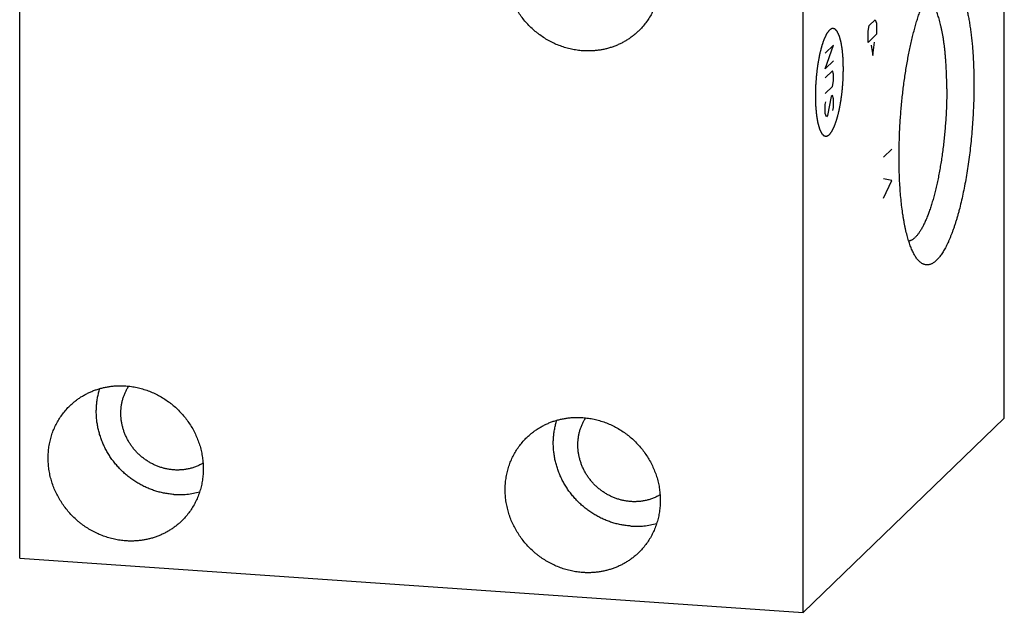
# Model space of a CAD drawing. Units: inches. Extents: x 0.3 to 21.7, y 0.3 to 16.7.
# Drawn here: x 9.2 to 12.8, y 5.6 to 7.8 of the extents above; entities that cross this region are included whole.
import ezdxf

# ---------------------------------------------------------------- set-up
doc = ezdxf.new("R2010")
doc.units = ezdxf.units.IN
doc.header["$LTSCALE"] = 1.21
doc.header["$MEASUREMENT"] = 0
doc.layers.get('0').update_dxf_attribs({"linetype": 'CONTINUOUS'})

msp = doc.modelspace()

# ---------------------------------------------------------------- linework, layer by layer
at = {"color": 7, "linetype": 'CONTINUOUS'}
for p, q in [((12.8209, 6.3179), (12.8209, 10.936)), ((9.1791, 5.8001), (9.1791, 10.4182)), ((12.0768, 5.5991), (12.0768, 10.2172)), ((12.0768, 5.5991), (12.8209, 6.3179)), ((9.1791, 5.8001), (12.0768, 5.5991))]:
    msp.add_line(p, q, dxfattribs=at)
at = {"color": 4, "linetype": 'CONTINUOUS'}
for p, q in [((12.3168, 7.751), (12.3212, 7.7718)), ((12.3212, 7.7718), (12.3434, 7.7933)), ((12.3434, 7.7933), (12.3478, 7.781)), ((12.3478, 7.781), (12.3478, 7.7396)), ((12.3168, 7.7096), (12.3168, 7.751)), ((12.3478, 7.7396), (12.3168, 7.7096)), ((12.1584, 7.6118), (12.1894, 7.6998)), ((12.1894, 7.6998), (12.1584, 7.6698)), ((12.3286, 7.699), (12.3345, 7.6605)), ((12.3345, 7.6605), (12.3404, 7.7104)), ((12.1894, 7.6418), (12.1584, 7.6118)), ((12.185, 7.6044), (12.1584, 7.5787)), ((12.1894, 7.5921), (12.185, 7.6044)), ((12.1894, 7.5673), (12.1894, 7.5921)), ((12.1584, 7.5207), (12.185, 7.5464)), ((12.185, 7.5464), (12.1894, 7.5673)), ((12.1805, 7.509), (12.1672, 7.4382)), ((12.185, 7.5133), (12.1805, 7.509)), ((12.1894, 7.5011), (12.185, 7.5133)), ((12.1584, 7.4793), (12.1606, 7.4898)), ((12.1584, 7.4462), (12.1584, 7.4793)), ((12.1872, 7.4575), (12.1894, 7.4679)), ((12.1894, 7.4679), (12.1894, 7.5011)), ((12.1628, 7.4339), (12.1584, 7.4462)), ((12.1672, 7.4382), (12.1628, 7.4339)), ((12.3745, 7.2843), (12.4055, 7.3143)), ((12.4055, 7.1984), (12.3745, 7.2046)), ((12.3745, 7.1322), (12.4055, 7.1984))]:
    msp.add_line(p, q, dxfattribs=at)
at = {"color": 7, "linetype": 'CONTINUOUS'}
for points, knots in [([(11.2616, 8.2521), (11.2686, 8.2516), (11.2791, 8.2505), (11.293, 8.2482), (11.3069, 8.2455), (11.3241, 8.2411), (11.3444, 8.2344), (11.3642, 8.2262), (11.3835, 8.2167), (11.4022, 8.2058), (11.4171, 8.1957), (11.4286, 8.1869), (11.4398, 8.1778), (11.4533, 8.1657), (11.4684, 8.1501), (11.4824, 8.1335), (11.4952, 8.116), (11.5067, 8.0977), (11.517, 8.0787), (11.5259, 8.0591), (11.5334, 8.039), (11.5394, 8.0185), (11.544, 7.9977), (11.547, 7.9767), (11.5485, 7.9557), (11.5485, 7.9347), (11.547, 7.9139), (11.5439, 7.8933), (11.5394, 7.8732), (11.5333, 7.8535), (11.5258, 7.8344), (11.5169, 7.816), (11.5066, 7.7984), (11.495, 7.7817), (11.4821, 7.766), (11.4728, 7.7563), (11.4679, 7.7516)], [0, 0, 0, 0, 0.031145, 0.046777, 0.062448, 0.093892, 0.125475, 0.157182, 0.189, 0.220912, 0.252898, 0.268916, 0.284944, 0.317018, 0.349103, 0.381178, 0.413219, 0.445207, 0.47712, 0.50894, 0.540649, 0.572234, 0.603681, 0.634982, 0.666129, 0.69712, 0.727954, 0.758635, 0.78917, 0.819568, 0.849843, 0.880011, 0.910089, 0.940098, 0.970061, 1, 1, 1, 1]), ([(11.2616, 7.6783), (11.2546, 7.6788), (11.2441, 7.6799), (11.2302, 7.6822), (11.2163, 7.6849), (11.1991, 7.6893), (11.1788, 7.696), (11.1589, 7.7042), (11.1396, 7.7137), (11.121, 7.7246), (11.1061, 7.7347), (11.0946, 7.7435), (11.0834, 7.7526), (11.0699, 7.7647), (11.0548, 7.7803), (11.0408, 7.7969), (11.028, 7.8144), (11.0164, 7.8327), (11.0062, 7.8517), (10.9973, 7.8713), (10.9898, 7.8914), (10.9838, 7.9119), (10.9792, 7.9327), (10.9762, 7.9537), (10.9746, 7.9747), (10.9747, 7.9957), (10.9762, 8.0165), (10.9793, 8.0371), (10.9838, 8.0572), (10.9899, 8.0769), (10.9974, 8.096), (11.0063, 8.1144), (11.0166, 8.132), (11.0282, 8.1486), (11.041, 8.1644), (11.0504, 8.1741), (11.0553, 8.1788)], [0, 0, 0, 0, 0.031145, 0.046777, 0.062448, 0.093892, 0.125475, 0.157182, 0.189, 0.220912, 0.252898, 0.268916, 0.284944, 0.317018, 0.349103, 0.381178, 0.413219, 0.445207, 0.47712, 0.50894, 0.540649, 0.572234, 0.603681, 0.634982, 0.666129, 0.69712, 0.727954, 0.758635, 0.78917, 0.819568, 0.849843, 0.880011, 0.910089, 0.940098, 0.970061, 1, 1, 1, 1]), ([(12.5715, 7.9372), (12.5726, 7.9383), (12.5748, 7.9402), (12.5781, 7.9429), (12.5815, 7.9453), (12.5859, 7.948), (12.5904, 7.9501), (12.5949, 7.9516), (12.5982, 7.9524), (12.6016, 7.9529), (12.6049, 7.9531), (12.6081, 7.9529), (12.6114, 7.9524), (12.6146, 7.9516), (12.6178, 7.9505), (12.621, 7.9491), (12.6241, 7.9473), (12.6272, 7.9453), (12.6303, 7.9429), (12.6333, 7.9402), (12.6363, 7.9372), (12.6392, 7.9339), (12.6421, 7.9303), (12.645, 7.9263), (12.6478, 7.9221), (12.6506, 7.9176), (12.6533, 7.9128), (12.656, 7.9077), (12.6586, 7.9023), (12.6612, 7.8966), (12.6637, 7.8906), (12.6662, 7.8844), (12.6694, 7.8756), (12.6733, 7.8638), (12.6777, 7.8489), (12.6818, 7.8329), (12.6857, 7.816), (12.6893, 7.7982), (12.6926, 7.7794), (12.6956, 7.7598), (12.6983, 7.7393), (12.7007, 7.7181), (12.7028, 7.6962), (12.7046, 7.6737), (12.7061, 7.6505), (12.7072, 7.6268), (12.708, 7.6026), (12.7085, 7.5779), (12.7086, 7.5613), (12.7086, 7.553)], [0, 0, 0, 0, 0.009583, 0.018737, 0.027487, 0.03586, 0.051599, 0.059057, 0.066299, 0.073381, 0.080358, 0.087292, 0.094244, 0.101276, 0.108445, 0.115809, 0.123417, 0.131315, 0.139542, 0.148134, 0.15712, 0.166524, 0.176369, 0.186671, 0.197443, 0.208698, 0.220444, 0.232688, 0.245434, 0.258686, 0.272445, 0.286711, 0.301483, 0.332537, 0.36558, 0.400575, 0.43747, 0.476206, 0.516715, 0.558921, 0.602744, 0.648094, 0.69488, 0.743005, 0.792365, 0.842855, 0.894366, 0.946787, 1, 1, 1, 1]), ([(12.4317, 7.2855), (12.4317, 7.3027), (12.4321, 7.3374), (12.4342, 7.3896), (12.4375, 7.4422), (12.4413, 7.4859), (12.4451, 7.5206), (12.4482, 7.5463), (12.4515, 7.5717), (12.4552, 7.5968), (12.4592, 7.6214), (12.4634, 7.6455), (12.4679, 7.6691), (12.4726, 7.6921), (12.4776, 7.7144), (12.4828, 7.7359), (12.4882, 7.7567), (12.4938, 7.7767), (12.4995, 7.7958), (12.5055, 7.814), (12.5116, 7.8313), (12.5179, 7.8475), (12.5233, 7.8603), (12.5276, 7.8701), (12.5309, 7.877), (12.5342, 7.8836), (12.5375, 7.89), (12.5408, 7.896), (12.5442, 7.9018), (12.5476, 7.9073), (12.5509, 7.9125), (12.5543, 7.9174), (12.5577, 7.922), (12.5611, 7.9262), (12.5645, 7.9302), (12.568, 7.9339), (12.5703, 7.9362), (12.5715, 7.9372)], [0, 0, 0, 0, 0.076276, 0.153785, 0.231822, 0.309673, 0.348308, 0.38663, 0.424552, 0.46199, 0.498857, 0.535072, 0.570553, 0.605222, 0.639002, 0.671822, 0.70361, 0.7343, 0.76383, 0.792142, 0.819181, 0.844901, 0.869258, 0.880916, 0.892221, 0.903169, 0.91376, 0.92399, 0.933859, 0.943367, 0.952513, 0.961301, 0.969732, 0.977811, 0.985544, 0.992937, 1, 1, 1, 1]), ([(12.6082, 7.538), (12.6082, 7.5491), (12.608, 7.571), (12.6069, 7.6034), (12.6055, 7.6297), (12.604, 7.6502), (12.6027, 7.6651), (12.6013, 7.6796), (12.5997, 7.6938), (12.5979, 7.7076), (12.596, 7.7209), (12.5939, 7.7338), (12.5917, 7.7462), (12.5893, 7.7582), (12.5867, 7.7697), (12.5841, 7.7807), (12.5813, 7.7911), (12.5783, 7.801), (12.5753, 7.8104), (12.5721, 7.8191), (12.5688, 7.8273), (12.5653, 7.8349), (12.5618, 7.8419), (12.5582, 7.8483), (12.5544, 7.8541), (12.5506, 7.8592), (12.5467, 7.8637), (12.5426, 7.8675), (12.5385, 7.8707), (12.535, 7.8728), (12.5322, 7.8742), (12.5307, 7.8748), (12.53, 7.875)], [0, 0, 0, 0, 0.093376, 0.18436, 0.272463, 0.315285, 0.357211, 0.398187, 0.438159, 0.477076, 0.51489, 0.551555, 0.587027, 0.621265, 0.654233, 0.685895, 0.716222, 0.745187, 0.77277, 0.798956, 0.823734, 0.847102, 0.869069, 0.88965, 0.908877, 0.926795, 0.94347, 0.958992, 0.973479, 0.987082, 0.993614, 1, 1, 1, 1]), ([(11.4679, 7.7516), (11.4646, 7.7484), (11.4578, 7.7421), (11.447, 7.7333), (11.4358, 7.725), (11.4241, 7.7174), (11.4121, 7.7104), (11.3996, 7.704), (11.3868, 7.6983), (11.3737, 7.6932), (11.3603, 7.6889), (11.3467, 7.6852), (11.3328, 7.6822), (11.3188, 7.68), (11.3046, 7.6785), (11.2903, 7.6776), (11.276, 7.6776), (11.2664, 7.678), (11.2616, 7.6783)], [0, 0, 0, 0, 0.061648, 0.123319, 0.185036, 0.246822, 0.308696, 0.370681, 0.432795, 0.495056, 0.557481, 0.620084, 0.682878, 0.745872, 0.809077, 0.872497, 0.936139, 1, 1, 1, 1]), ([(12.7086, 7.553), (12.7086, 7.5416), (12.7084, 7.5186), (12.7075, 7.484), (12.706, 7.4491), (12.704, 7.4141), (12.7013, 7.3791), (12.6981, 7.3443), (12.6943, 7.3098), (12.69, 7.2758), (12.6852, 7.2424), (12.6799, 7.2098), (12.6742, 7.178), (12.6679, 7.1473), (12.6613, 7.1178), (12.6554, 7.094), (12.6504, 7.0757), (12.6467, 7.0624), (12.6429, 7.0496), (12.639, 7.0372), (12.635, 7.0251), (12.6309, 7.0135), (12.6268, 7.0023), (12.6226, 6.9916), (12.6184, 6.9814), (12.6141, 6.9716), (12.6098, 6.9623), (12.6054, 6.9535), (12.601, 6.9452), (12.5965, 6.9374), (12.5921, 6.9301), (12.5876, 6.9233), (12.5831, 6.9171), (12.5785, 6.9114), (12.574, 6.9063), (12.5694, 6.9017), (12.5649, 6.8977), (12.5603, 6.8942), (12.5558, 6.8913), (12.5513, 6.889), (12.5468, 6.8872), (12.5423, 6.886), (12.5378, 6.8854), (12.5333, 6.8854), (12.5289, 6.886), (12.5246, 6.8871), (12.5203, 6.8889), (12.5161, 6.8912), (12.5119, 6.894), (12.5078, 6.8975), (12.5038, 6.9015), (12.5012, 6.9044), (12.4999, 6.906)], [0, 0, 0, 0, 0.045211, 0.091003, 0.137191, 0.18359, 0.23001, 0.276265, 0.322168, 0.367533, 0.412178, 0.455925, 0.498599, 0.540033, 0.580066, 0.618544, 0.637155, 0.655324, 0.673035, 0.690273, 0.707021, 0.723268, 0.738999, 0.754203, 0.768868, 0.782986, 0.796548, 0.809548, 0.821979, 0.83384, 0.845128, 0.855846, 0.865998, 0.875591, 0.884638, 0.893156, 0.901166, 0.908699, 0.915793, 0.922495, 0.928862, 0.934965, 0.940882, 0.946701, 0.952516, 0.958418, 0.964498, 0.970836, 0.977501, 0.984552, 0.992039, 1, 1, 1, 1]), ([(12.6082, 7.538), (12.6082, 7.5298), (12.6081, 7.5135), (12.6075, 7.4889), (12.6066, 7.464), (12.6054, 7.4391), (12.6038, 7.4141), (12.6018, 7.3891), (12.5995, 7.3642), (12.5969, 7.3395), (12.594, 7.3151), (12.5907, 7.2911), (12.5872, 7.2674), (12.5833, 7.2442), (12.5792, 7.2216), (12.5748, 7.1995), (12.5701, 7.1782), (12.5652, 7.1577), (12.5601, 7.1379), (12.5548, 7.119), (12.5492, 7.1011), (12.5435, 7.0842), (12.5386, 7.0707), (12.5345, 7.0605), (12.5315, 7.0532), (12.5284, 7.0463), (12.5253, 7.0396), (12.5222, 7.0332), (12.5191, 7.0271), (12.5159, 7.0213), (12.5127, 7.0158), (12.5095, 7.0106), (12.5063, 7.0058), (12.5031, 7.0012), (12.4999, 6.997), (12.4966, 6.9931), (12.4934, 6.9896), (12.4902, 6.9864), (12.4869, 6.9835), (12.4837, 6.9809), (12.4804, 6.9787), (12.4772, 6.9768), (12.474, 6.9753), (12.4707, 6.9741), (12.4686, 6.9736), (12.4675, 6.9734)], [0, 0, 0, 0, 0.040724, 0.081912, 0.123445, 0.165205, 0.207072, 0.248925, 0.290644, 0.332109, 0.373202, 0.413805, 0.453802, 0.49308, 0.531528, 0.569039, 0.605508, 0.640837, 0.67493, 0.707698, 0.739057, 0.76893, 0.797247, 0.810804, 0.823949, 0.836678, 0.848985, 0.860865, 0.872315, 0.883332, 0.893914, 0.904062, 0.913776, 0.923059, 0.931916, 0.940352, 0.948377, 0.956002, 0.963243, 0.970118, 0.976651, 0.982868, 0.988805, 0.994501, 1, 1, 1, 1]), ([(12.4999, 6.906), (12.4986, 6.9076), (12.496, 6.9111), (12.4922, 6.9167), (12.4885, 6.9228), (12.485, 6.9294), (12.4815, 6.9366), (12.4781, 6.9442), (12.4748, 6.9524), (12.4715, 6.961), (12.4684, 6.9702), (12.4655, 6.9798), (12.4626, 6.9898), (12.4598, 7.0003), (12.4571, 7.0113), (12.4546, 7.0227), (12.4522, 7.0345), (12.4499, 7.0467), (12.4477, 7.0593), (12.445, 7.0768), (12.4419, 7.0996), (12.4388, 7.128), (12.4362, 7.1576), (12.4342, 7.1883), (12.4327, 7.22), (12.4319, 7.2525), (12.4317, 7.2744), (12.4317, 7.2855)], [0, 0, 0, 0, 0.016214, 0.033427, 0.051672, 0.070971, 0.09134, 0.11279, 0.135322, 0.158936, 0.183627, 0.209387, 0.236202, 0.264058, 0.292938, 0.322822, 0.353688, 0.385513, 0.41827, 0.451933, 0.521859, 0.595045, 0.671226, 0.750117, 0.831419, 0.914821, 1, 1, 1, 1]), ([(9.3649, 6.3642), (9.3682, 6.3674), (9.3751, 6.3737), (9.3858, 6.3825), (9.397, 6.3908), (9.4087, 6.3984), (9.4208, 6.4054), (9.4332, 6.4118), (9.446, 6.4175), (9.4591, 6.4225), (9.4725, 6.4269), (9.4862, 6.4306), (9.5, 6.4335), (9.514, 6.4358), (9.5282, 6.4373), (9.5425, 6.4381), (9.5569, 6.4382), (9.5664, 6.4378), (9.5712, 6.4375)], [0, 0, 0, 0, 0.061648, 0.123319, 0.185036, 0.246822, 0.308696, 0.370681, 0.432795, 0.495056, 0.557481, 0.620084, 0.682878, 0.745872, 0.809077, 0.872497, 0.936139, 1, 1, 1, 1]), ([(9.7493, 6.0357), (9.7437, 6.0361), (9.7324, 6.0372), (9.7157, 6.0398), (9.699, 6.0434), (9.6826, 6.048), (9.6663, 6.0535), (9.6504, 6.06), (9.6348, 6.0673), (9.6195, 6.0755), (9.6048, 6.0846), (9.5905, 6.0945), (9.5767, 6.1051), (9.5636, 6.1166), (9.5511, 6.1287), (9.5393, 6.1415), (9.5282, 6.1549), (9.5178, 6.1689), (9.5083, 6.1834), (9.4996, 6.1984), (9.4917, 6.2138), (9.4847, 6.2296), (9.4787, 6.2457), (9.4735, 6.2621), (9.4693, 6.2786), (9.4661, 6.2954), (9.4638, 6.3122), (9.4626, 6.3291), (9.4623, 6.3459), (9.463, 6.3627), (9.4646, 6.3793), (9.4673, 6.3957), (9.4709, 6.4119), (9.474, 6.4225), (9.4757, 6.4278)], [0, 0, 0, 0, 0.030846, 0.061816, 0.092904, 0.124106, 0.155416, 0.186825, 0.218324, 0.249904, 0.281551, 0.313254, 0.345001, 0.376777, 0.408568, 0.440361, 0.472141, 0.503894, 0.535608, 0.567267, 0.598861, 0.630378, 0.661806, 0.693136, 0.724361, 0.755473, 0.786466, 0.817338, 0.848085, 0.878708, 0.909207, 0.939585, 0.969847, 1, 1, 1, 1]), ([(9.7493, 6.1265), (9.745, 6.1268), (9.7363, 6.1277), (9.7234, 6.1299), (9.7105, 6.1329), (9.6979, 6.1368), (9.6855, 6.1414), (9.6733, 6.1469), (9.6615, 6.1531), (9.6501, 6.1601), (9.6391, 6.1678), (9.6286, 6.1762), (9.6187, 6.1852), (9.6093, 6.1948), (9.6005, 6.205), (9.5923, 6.2157), (9.5849, 6.2268), (9.5782, 6.2384), (9.5722, 6.2503), (9.567, 6.2626), (9.5626, 6.2751), (9.559, 6.2879), (9.5563, 6.3008), (9.5543, 6.3137), (9.5533, 6.3268), (9.5531, 6.3398), (9.5538, 6.3527), (9.5553, 6.3655), (9.5577, 6.3781), (9.5609, 6.3905), (9.5649, 6.4025), (9.5698, 6.4142), (9.5754, 6.4256), (9.5797, 6.4328), (9.5819, 6.4364)], [0, 0, 0, 0, 0.031006, 0.062151, 0.093429, 0.124834, 0.156357, 0.187986, 0.219708, 0.251509, 0.283373, 0.315283, 0.347222, 0.379172, 0.411115, 0.443032, 0.474906, 0.506721, 0.53846, 0.570109, 0.601653, 0.633083, 0.664387, 0.695559, 0.726593, 0.757486, 0.788237, 0.818849, 0.849325, 0.879673, 0.909903, 0.940024, 0.970052, 1, 1, 1, 1]), ([(9.5712, 6.4375), (9.5782, 6.437), (9.5887, 6.4359), (9.6026, 6.4336), (9.6165, 6.4309), (9.6337, 6.4265), (9.654, 6.4198), (9.6739, 6.4116), (9.6932, 6.4021), (9.7118, 6.3912), (9.7267, 6.381), (9.7382, 6.3723), (9.7495, 6.3632), (9.7629, 6.3511), (9.778, 6.3355), (9.792, 6.3189), (9.8048, 6.3014), (9.8164, 6.2831), (9.8266, 6.2641), (9.8355, 6.2445), (9.843, 6.2243), (9.8491, 6.2038), (9.8536, 6.183), (9.8567, 6.1621), (9.8582, 6.141), (9.8582, 6.1201), (9.8566, 6.0992), (9.8536, 6.0787), (9.849, 6.0585), (9.8429, 6.0389), (9.8354, 6.0198), (9.8265, 6.0014), (9.8162, 5.9838), (9.8046, 5.9671), (9.7918, 5.9514), (9.7824, 5.9416), (9.7776, 5.937)], [0, 0, 0, 0, 0.031145, 0.046777, 0.062448, 0.093892, 0.125475, 0.157182, 0.189, 0.220912, 0.252898, 0.268916, 0.284944, 0.317018, 0.349103, 0.381178, 0.413219, 0.445207, 0.47712, 0.50894, 0.540649, 0.572234, 0.603681, 0.634982, 0.666129, 0.69712, 0.727954, 0.758635, 0.78917, 0.819568, 0.849843, 0.880011, 0.910089, 0.940098, 0.970061, 1, 1, 1, 1]), ([(9.5712, 5.8637), (9.5642, 5.8642), (9.5537, 5.8653), (9.5398, 5.8675), (9.5259, 5.8703), (9.5087, 5.8747), (9.4884, 5.8814), (9.4686, 5.8895), (9.4493, 5.8991), (9.4306, 5.91), (9.4157, 5.9201), (9.4042, 5.9288), (9.393, 5.938), (9.3795, 5.9501), (9.3645, 5.9657), (9.3505, 5.9823), (9.3376, 5.9998), (9.3261, 6.0181), (9.3158, 6.0371), (9.3069, 6.0567), (9.2994, 6.0768), (9.2934, 6.0973), (9.2888, 6.1181), (9.2858, 6.1391), (9.2843, 6.1601), (9.2843, 6.1811), (9.2858, 6.2019), (9.2889, 6.2225), (9.2935, 6.2426), (9.2995, 6.2623), (9.307, 6.2814), (9.316, 6.2997), (9.3262, 6.3173), (9.3378, 6.334), (9.3507, 6.3497), (9.36, 6.3595), (9.3649, 6.3642)], [0, 0, 0, 0, 0.031145, 0.046777, 0.062448, 0.093892, 0.125475, 0.157182, 0.189, 0.220912, 0.252898, 0.268916, 0.284944, 0.317018, 0.349103, 0.381178, 0.413219, 0.445207, 0.47712, 0.50894, 0.540649, 0.572234, 0.603681, 0.634982, 0.666129, 0.69712, 0.727954, 0.758635, 0.78917, 0.819568, 0.849843, 0.880011, 0.910089, 0.940098, 0.970061, 1, 1, 1, 1]), ([(11.0553, 6.247), (11.0586, 6.2502), (11.0654, 6.2564), (11.0762, 6.2653), (11.0874, 6.2735), (11.0991, 6.2812), (11.1111, 6.2882), (11.1236, 6.2946), (11.1364, 6.3003), (11.1495, 6.3053), (11.1629, 6.3097), (11.1765, 6.3133), (11.1904, 6.3163), (11.2044, 6.3186), (11.2186, 6.3201), (11.2329, 6.3209), (11.2472, 6.321), (11.2568, 6.3206), (11.2616, 6.3202)], [0, 0, 0, 0, 0.061648, 0.123319, 0.185036, 0.246822, 0.308696, 0.370681, 0.432795, 0.495056, 0.557481, 0.620084, 0.682878, 0.745872, 0.809077, 0.872497, 0.936139, 1, 1, 1, 1]), ([(11.4397, 5.9185), (11.434, 5.9189), (11.4228, 5.92), (11.4061, 5.9226), (11.3894, 5.9262), (11.3729, 5.9308), (11.3567, 5.9363), (11.3407, 5.9427), (11.3251, 5.9501), (11.3099, 5.9583), (11.2951, 5.9674), (11.2808, 5.9773), (11.2671, 5.9879), (11.254, 5.9993), (11.2415, 6.0115), (11.2296, 6.0242), (11.2185, 6.0377), (11.2082, 6.0516), (11.1987, 6.0661), (11.1899, 6.0811), (11.1821, 6.0966), (11.1751, 6.1123), (11.169, 6.1285), (11.1639, 6.1448), (11.1597, 6.1614), (11.1565, 6.1782), (11.1542, 6.195), (11.1529, 6.2118), (11.1526, 6.2287), (11.1533, 6.2455), (11.155, 6.2621), (11.1577, 6.2785), (11.1613, 6.2947), (11.1644, 6.3053), (11.166, 6.3105)], [0, 0, 0, 0, 0.030846, 0.061816, 0.092904, 0.124106, 0.155416, 0.186825, 0.218324, 0.249904, 0.281551, 0.313254, 0.345001, 0.376777, 0.408568, 0.440361, 0.472141, 0.503894, 0.535608, 0.567267, 0.598861, 0.630378, 0.661806, 0.693136, 0.724361, 0.755473, 0.786466, 0.817338, 0.848085, 0.878708, 0.909207, 0.939585, 0.969847, 1, 1, 1, 1]), ([(11.4397, 6.0093), (11.4353, 6.0096), (11.4266, 6.0105), (11.4137, 6.0126), (11.4009, 6.0157), (11.3883, 6.0195), (11.3759, 6.0242), (11.3637, 6.0297), (11.3519, 6.0359), (11.3405, 6.0429), (11.3295, 6.0506), (11.319, 6.059), (11.309, 6.068), (11.2996, 6.0776), (11.2909, 6.0878), (11.2827, 6.0984), (11.2753, 6.1096), (11.2685, 6.1212), (11.2626, 6.1331), (11.2574, 6.1454), (11.253, 6.1579), (11.2494, 6.1706), (11.2466, 6.1835), (11.2447, 6.1965), (11.2437, 6.2095), (11.2435, 6.2225), (11.2441, 6.2355), (11.2457, 6.2483), (11.248, 6.2609), (11.2512, 6.2732), (11.2553, 6.2853), (11.2601, 6.297), (11.2658, 6.3083), (11.27, 6.3156), (11.2723, 6.3191)], [0, 0, 0, 0, 0.031006, 0.062151, 0.093429, 0.124834, 0.156357, 0.187986, 0.219708, 0.251509, 0.283373, 0.315283, 0.347222, 0.379172, 0.411115, 0.443032, 0.474906, 0.506721, 0.53846, 0.570109, 0.601653, 0.633083, 0.664387, 0.695559, 0.726593, 0.757486, 0.788237, 0.818849, 0.849325, 0.879673, 0.909903, 0.940024, 0.970052, 1, 1, 1, 1]), ([(11.2616, 6.3202), (11.2686, 6.3197), (11.2791, 6.3186), (11.293, 6.3164), (11.3069, 6.3136), (11.3241, 6.3093), (11.3444, 6.3025), (11.3642, 6.2944), (11.3835, 6.2848), (11.4022, 6.274), (11.4171, 6.2638), (11.4286, 6.2551), (11.4398, 6.246), (11.4533, 6.2338), (11.4684, 6.2182), (11.4824, 6.2016), (11.4952, 6.1841), (11.5067, 6.1658), (11.517, 6.1468), (11.5259, 6.1272), (11.5334, 6.1071), (11.5394, 6.0866), (11.544, 6.0658), (11.547, 6.0448), (11.5485, 6.0238), (11.5485, 6.0028), (11.547, 5.982), (11.5439, 5.9615), (11.5394, 5.9413), (11.5333, 5.9216), (11.5258, 5.9026), (11.5169, 5.8842), (11.5066, 5.8666), (11.495, 5.8499), (11.4821, 5.8342), (11.4728, 5.8244), (11.4679, 5.8197)], [0, 0, 0, 0, 0.031145, 0.046777, 0.062448, 0.093892, 0.125475, 0.157182, 0.189, 0.220912, 0.252898, 0.268916, 0.284944, 0.317018, 0.349103, 0.381178, 0.413219, 0.445207, 0.47712, 0.50894, 0.540649, 0.572234, 0.603681, 0.634982, 0.666129, 0.69712, 0.727954, 0.758635, 0.78917, 0.819568, 0.849843, 0.880011, 0.910089, 0.940098, 0.970061, 1, 1, 1, 1]), ([(11.2616, 5.7465), (11.2546, 5.747), (11.2441, 5.7481), (11.2302, 5.7503), (11.2163, 5.7531), (11.1991, 5.7574), (11.1788, 5.7641), (11.1589, 5.7723), (11.1396, 5.7819), (11.121, 5.7927), (11.1061, 5.8029), (11.0946, 5.8116), (11.0834, 5.8207), (11.0699, 5.8328), (11.0548, 5.8485), (11.0408, 5.8651), (11.028, 5.8825), (11.0164, 5.9008), (11.0062, 5.9199), (10.9973, 5.9395), (10.9898, 5.9596), (10.9838, 5.9801), (10.9792, 6.0009), (10.9762, 6.0219), (10.9746, 6.0429), (10.9747, 6.0639), (10.9762, 6.0847), (10.9793, 6.1052), (10.9838, 6.1254), (10.9899, 6.1451), (10.9974, 6.1641), (11.0063, 6.1825), (11.0166, 6.2001), (11.0282, 6.2168), (11.041, 6.2325), (11.0504, 6.2423), (11.0553, 6.247)], [0, 0, 0, 0, 0.031145, 0.046777, 0.062448, 0.093892, 0.125475, 0.157182, 0.189, 0.220912, 0.252898, 0.268916, 0.284944, 0.317018, 0.349103, 0.381178, 0.413219, 0.445207, 0.47712, 0.50894, 0.540649, 0.572234, 0.603681, 0.634982, 0.666129, 0.69712, 0.727954, 0.758635, 0.78917, 0.819568, 0.849843, 0.880011, 0.910089, 0.940098, 0.970061, 1, 1, 1, 1]), ([(9.8572, 6.1514), (9.8532, 6.149), (9.8451, 6.1446), (9.8323, 6.139), (9.8192, 6.1343), (9.8056, 6.1307), (9.7918, 6.128), (9.7778, 6.1264), (9.7635, 6.1258), (9.754, 6.1262), (9.7493, 6.1265)], [0, 0, 0, 0, 0.123297, 0.246959, 0.371061, 0.495666, 0.620829, 0.746589, 0.872975, 1, 1, 1, 1]), ([(9.7493, 6.0357), (9.7574, 6.0351), (9.7736, 6.0347), (9.7977, 6.0361), (9.8216, 6.0396), (9.8372, 6.0433), (9.8448, 6.0454)], [0, 0, 0, 0, 0.252158, 0.502836, 0.752088, 1, 1, 1, 1]), ([(11.5476, 6.0341), (11.5436, 6.0318), (11.5354, 6.0274), (11.5227, 6.0218), (11.5096, 6.0171), (11.496, 6.0134), (11.4822, 6.0108), (11.4681, 6.0092), (11.4539, 6.0086), (11.4444, 6.0089), (11.4397, 6.0093)], [0, 0, 0, 0, 0.123297, 0.246959, 0.371061, 0.495666, 0.620829, 0.746589, 0.872975, 1, 1, 1, 1]), ([(9.7776, 5.937), (9.7742, 5.9337), (9.7674, 5.9275), (9.7566, 5.9186), (9.7454, 5.9104), (9.7338, 5.9028), (9.7217, 5.8957), (9.7092, 5.8894), (9.6964, 5.8836), (9.6833, 5.8786), (9.6699, 5.8742), (9.6563, 5.8706), (9.6424, 5.8676), (9.6284, 5.8654), (9.6142, 5.8638), (9.5999, 5.863), (9.5856, 5.8629), (9.576, 5.8634), (9.5712, 5.8637)], [0, 0, 0, 0, 0.061648, 0.123319, 0.185036, 0.246822, 0.308696, 0.370681, 0.432795, 0.495056, 0.557481, 0.620084, 0.682878, 0.745872, 0.809077, 0.872497, 0.936139, 1, 1, 1, 1]), ([(11.4397, 5.9185), (11.4478, 5.9179), (11.4639, 5.9175), (11.4881, 5.9189), (11.512, 5.9224), (11.5275, 5.926), (11.5352, 5.9282)], [0, 0, 0, 0, 0.252158, 0.502836, 0.752088, 1, 1, 1, 1]), ([(11.4679, 5.8197), (11.4646, 5.8165), (11.4578, 5.8102), (11.447, 5.8014), (11.4358, 5.7932), (11.4241, 5.7855), (11.4121, 5.7785), (11.3996, 5.7721), (11.3868, 5.7664), (11.3737, 5.7614), (11.3603, 5.757), (11.3467, 5.7533), (11.3328, 5.7504), (11.3188, 5.7481), (11.3046, 5.7466), (11.2903, 5.7458), (11.276, 5.7457), (11.2664, 5.7461), (11.2616, 5.7465)], [0, 0, 0, 0, 0.061648, 0.123319, 0.185036, 0.246822, 0.308696, 0.370681, 0.432795, 0.495056, 0.557481, 0.620084, 0.682878, 0.745872, 0.809077, 0.872497, 0.936139, 1, 1, 1, 1])]:
    msp.add_open_spline(points, degree=3, knots=knots, dxfattribs=at)
at = {"color": 4, "linetype": 'CONTINUOUS'}
for points in [[(12.1739, 7.368), (12.1747, 7.3691), (12.176, 7.3708), (12.1777, 7.373), (12.1789, 7.3747), (12.1802, 7.3764), (12.1812, 7.3778), (12.1821, 7.3789), (12.1826, 7.3796), (12.183, 7.3802), (12.1833, 7.3806), (12.1836, 7.3809), (12.1838, 7.3812), (12.1839, 7.3813), (12.184, 7.3814), (12.184, 7.3816), (12.1841, 7.3818), (12.1843, 7.3822), (12.1846, 7.3827), (12.1849, 7.3833), (12.1853, 7.3842), (12.1858, 7.3852), (12.1866, 7.3869), (12.1876, 7.389), (12.1888, 7.3915), (12.19, 7.3941), (12.191, 7.3962), (12.1918, 7.3979), (12.1923, 7.3989), (12.1928, 7.3998), (12.1931, 7.4004), (12.1933, 7.401), (12.1935, 7.4013), (12.1936, 7.4015), (12.1937, 7.4017), (12.1937, 7.4019), (12.1938, 7.4022), (12.194, 7.4027), (12.1942, 7.4033), (12.1945, 7.4042), (12.1949, 7.4053), (12.1953, 7.4066), (12.1961, 7.4088), (12.197, 7.4116), (12.1981, 7.4149), (12.1992, 7.4182), (12.2002, 7.4209), (12.2009, 7.4231), (12.2014, 7.4245), (12.2018, 7.4256), (12.202, 7.4264), (12.2023, 7.4271), (12.2024, 7.4276), (12.2025, 7.4279), (12.2026, 7.428), (12.2027, 7.4283), (12.2027, 7.4286), (12.2029, 7.4292), (12.2031, 7.4301), (12.2033, 7.4311), (12.2037, 7.4324), (12.2041, 7.4341), (12.2048, 7.4367), (12.2056, 7.4401), (12.2066, 7.4441), (12.2076, 7.4481), (12.2084, 7.4514), (12.2091, 7.4541), (12.2096, 7.4561), (12.21, 7.4578), (12.2103, 7.4589), (12.2104, 7.4596), (12.2106, 7.4601), (12.2107, 7.4607), (12.2108, 7.4614), (12.211, 7.4627), (12.2114, 7.4645), (12.2118, 7.4668), (12.2123, 7.4697), (12.213, 7.4734), (12.2138, 7.4778), (12.2146, 7.4822), (12.2153, 7.4859), (12.2158, 7.4889), (12.2162, 7.4911), (12.2165, 7.4929), (12.2168, 7.4942), (12.2169, 7.495), (12.217, 7.4955), (12.2171, 7.4961), (12.2172, 7.4969), (12.2173, 7.4983), (12.2176, 7.5003), (12.2179, 7.5026), (12.2183, 7.5058), (12.2188, 7.5097), (12.2194, 7.5145), (12.22, 7.5192), (12.2206, 7.5239), (12.2211, 7.5279), (12.2214, 7.5307), (12.2216, 7.5322), (12.2218, 7.5334), (12.2219, 7.5346), (12.222, 7.5363), (12.2222, 7.5391), (12.2225, 7.5432), (12.2229, 7.548), (12.2233, 7.5529), (12.2236, 7.5578), (12.224, 7.5627), (12.2243, 7.5667), (12.2245, 7.5696), (12.2246, 7.5712), (12.2248, 7.5724), (12.2248, 7.5736), (12.2248, 7.5753), (12.2249, 7.5781), (12.225, 7.5822), (12.2251, 7.5871), (12.2252, 7.592), (12.2254, 7.5969), (12.2255, 7.601), (12.2256, 7.6043), (12.2256, 7.6068), (12.2257, 7.6088), (12.2257, 7.6102), (12.2257, 7.611), (12.2258, 7.6117), (12.2257, 7.6122), (12.2257, 7.613), (12.2257, 7.6143), (12.2256, 7.6162), (12.2256, 7.6185), (12.2255, 7.6216), (12.2254, 7.6254), (12.2253, 7.63), (12.2251, 7.6346), (12.225, 7.6384), (12.225, 7.6414), (12.2249, 7.6437), (12.2248, 7.6456), (12.2248, 7.647), (12.2248, 7.6477), (12.2248, 7.6483), (12.2247, 7.6488), (12.2247, 7.6495), (12.2246, 7.6507), (12.2244, 7.6525), (12.2242, 7.6546), (12.224, 7.6573), (12.2237, 7.6608), (12.2233, 7.665), (12.2229, 7.6691), (12.2226, 7.6726), (12.2224, 7.6754), (12.2222, 7.6771), (12.2221, 7.6785), (12.222, 7.6796), (12.222, 7.6804), (12.2219, 7.681), (12.2219, 7.6814), (12.2219, 7.6817), (12.2218, 7.6819), (12.2218, 7.6822), (12.2217, 7.6827), (12.2216, 7.6834), (12.2214, 7.6843), (12.2212, 7.6855), (12.221, 7.687), (12.2206, 7.6894), (12.2201, 7.6924), (12.2195, 7.696), (12.2189, 7.6996), (12.2184, 7.7026), (12.218, 7.705), (12.2177, 7.7065), (12.2175, 7.7077), (12.2174, 7.7086), (12.2173, 7.7094), (12.2172, 7.7099), (12.2171, 7.7102), (12.2171, 7.7104), (12.217, 7.7106), (12.217, 7.7108), (12.2169, 7.7113), (12.2167, 7.7119), (12.2165, 7.7126), (12.2162, 7.7136), (12.2159, 7.7148), (12.2153, 7.7168), (12.2146, 7.7192), (12.2138, 7.7221), (12.213, 7.7251), (12.2123, 7.7275), (12.2118, 7.7295), (12.2115, 7.7307), (12.2112, 7.7317), (12.211, 7.7324), (12.2108, 7.733), (12.2107, 7.7334), (12.2106, 7.7337), (12.2106, 7.7339), (12.2105, 7.734), (12.2104, 7.7342), (12.2103, 7.7345), (12.2101, 7.7349), (12.2098, 7.7354), (12.2095, 7.7361), (12.2091, 7.7369), (12.2085, 7.7383), (12.2076, 7.74), (12.2067, 7.7421), (12.2057, 7.7441), (12.2049, 7.7458), (12.2042, 7.7472), (12.2038, 7.7481), (12.2035, 7.7487), (12.2032, 7.7493), (12.203, 7.7497), (12.2029, 7.75), (12.2028, 7.7502), (12.2027, 7.7503), (12.2027, 7.7504), (12.2026, 7.7505), (12.2024, 7.7506), (12.2022, 7.7509), (12.2019, 7.7512), (12.2015, 7.7515), (12.2011, 7.752), (12.2003, 7.7528), (12.1994, 7.7538), (12.1983, 7.7549), (12.1972, 7.7561), (12.1962, 7.757), (12.1955, 7.7578), (12.195, 7.7583), (12.1947, 7.7587), (12.1944, 7.7589), (12.1942, 7.7592), (12.194, 7.7594), (12.1939, 7.7594), (12.1938, 7.7595), (12.1938, 7.7595), (12.1936, 7.7596), (12.1935, 7.7596), (12.1932, 7.7596), (12.1929, 7.7597), (12.1925, 7.7598), (12.192, 7.7598), (12.1912, 7.76), (12.1902, 7.7602), (12.189, 7.7604), (12.1878, 7.7606), (12.1868, 7.7608), (12.186, 7.7609), (12.1855, 7.761), (12.1851, 7.7611), (12.1848, 7.7611), (12.1845, 7.7612), (12.1843, 7.7612), (12.1842, 7.7612), (12.1841, 7.7612), (12.1841, 7.7612), (12.184, 7.7611), (12.1838, 7.761), (12.1835, 7.7608), (12.1832, 7.7606), (12.1828, 7.7604), (12.1822, 7.7601), (12.1814, 7.7596), (12.1803, 7.7589), (12.179, 7.7582), (12.1777, 7.7574), (12.176, 7.7564), (12.1747, 7.7556), (12.1739, 7.7551)], [(12.1739, 7.7551), (12.1731, 7.754), (12.1718, 7.7523), (12.1701, 7.7501), (12.1689, 7.7484), (12.1676, 7.7467), (12.1665, 7.7454), (12.1657, 7.7442), (12.1652, 7.7435), (12.1648, 7.743), (12.1644, 7.7426), (12.1642, 7.7422), (12.164, 7.742), (12.1639, 7.7418), (12.1638, 7.7417), (12.1637, 7.7416), (12.1636, 7.7413), (12.1635, 7.741), (12.1632, 7.7405), (12.1629, 7.7398), (12.1625, 7.739), (12.162, 7.7379), (12.1612, 7.7362), (12.1602, 7.7341), (12.159, 7.7316), (12.1578, 7.729), (12.1568, 7.7269), (12.1559, 7.7252), (12.1554, 7.7242), (12.155, 7.7233), (12.1547, 7.7227), (12.1545, 7.7222), (12.1543, 7.7218), (12.1542, 7.7216), (12.1541, 7.7215), (12.1541, 7.7212), (12.154, 7.721), (12.1538, 7.7205), (12.1536, 7.7198), (12.1533, 7.719), (12.1529, 7.7179), (12.1525, 7.7165), (12.1517, 7.7143), (12.1508, 7.7115), (12.1497, 7.7083), (12.1485, 7.705), (12.1476, 7.7022), (12.1469, 7.7), (12.1464, 7.6986), (12.146, 7.6975), (12.1457, 7.6967), (12.1455, 7.696), (12.1454, 7.6956), (12.1453, 7.6953), (12.1452, 7.6951), (12.1451, 7.6948), (12.145, 7.6945), (12.1449, 7.6939), (12.1447, 7.6931), (12.1444, 7.6921), (12.1441, 7.6907), (12.1437, 7.6891), (12.143, 7.6864), (12.1422, 7.683), (12.1412, 7.679), (12.1402, 7.675), (12.1394, 7.6717), (12.1387, 7.669), (12.1382, 7.667), (12.1378, 7.6653), (12.1375, 7.6642), (12.1373, 7.6635), (12.1372, 7.663), (12.1371, 7.6625), (12.137, 7.6617), (12.1368, 7.6604), (12.1364, 7.6586), (12.136, 7.6564), (12.1355, 7.6534), (12.1348, 7.6497), (12.134, 7.6453), (12.1332, 7.6409), (12.1325, 7.6372), (12.132, 7.6343), (12.1316, 7.632), (12.1313, 7.6302), (12.131, 7.6289), (12.1309, 7.6282), (12.1308, 7.6276), (12.1307, 7.627), (12.1306, 7.6262), (12.1304, 7.6248), (12.1302, 7.6229), (12.1299, 7.6205), (12.1295, 7.6173), (12.129, 7.6134), (12.1284, 7.6087), (12.1278, 7.6039), (12.1272, 7.5992), (12.1267, 7.5952), (12.1264, 7.5925), (12.1262, 7.5909), (12.126, 7.5897), (12.1259, 7.5885), (12.1258, 7.5869), (12.1256, 7.584), (12.1253, 7.58), (12.1249, 7.5751), (12.1245, 7.5702), (12.1242, 7.5653), (12.1238, 7.5605), (12.1235, 7.5564), (12.1233, 7.5536), (12.1231, 7.5519), (12.123, 7.5507), (12.123, 7.5495), (12.123, 7.5479), (12.1229, 7.545), (12.1228, 7.5409), (12.1227, 7.536), (12.1225, 7.5311), (12.1224, 7.5262), (12.1223, 7.5221), (12.1222, 7.5188), (12.1222, 7.5164), (12.1221, 7.5143), (12.1221, 7.5129), (12.122, 7.5121), (12.122, 7.5115), (12.122, 7.5109), (12.1221, 7.5101), (12.1221, 7.5088), (12.1221, 7.5069), (12.1222, 7.5046), (12.1223, 7.5015), (12.1224, 7.4977), (12.1225, 7.4931), (12.1226, 7.4886), (12.1227, 7.4847), (12.1228, 7.4817), (12.1229, 7.4794), (12.1229, 7.4775), (12.123, 7.4762), (12.123, 7.4754), (12.123, 7.4748), (12.1231, 7.4743), (12.1231, 7.4736), (12.1232, 7.4724), (12.1234, 7.4707), (12.1236, 7.4686), (12.1238, 7.4658), (12.1241, 7.4623), (12.1245, 7.4581), (12.1248, 7.454), (12.1251, 7.4505), (12.1254, 7.4477), (12.1255, 7.446), (12.1257, 7.4446), (12.1258, 7.4436), (12.1258, 7.4427), (12.1259, 7.4421), (12.1259, 7.4417), (12.1259, 7.4415), (12.126, 7.4413), (12.126, 7.441), (12.1261, 7.4404), (12.1262, 7.4397), (12.1264, 7.4388), (12.1266, 7.4376), (12.1268, 7.4361), (12.1272, 7.4337), (12.1277, 7.4307), (12.1283, 7.4271), (12.1289, 7.4235), (12.1294, 7.4205), (12.1298, 7.4181), (12.13, 7.4166), (12.1302, 7.4154), (12.1304, 7.4145), (12.1305, 7.4138), (12.1306, 7.4132), (12.1307, 7.4129), (12.1307, 7.4127), (12.1307, 7.4125), (12.1308, 7.4123), (12.1309, 7.4119), (12.1311, 7.4112), (12.1313, 7.4105), (12.1316, 7.4095), (12.1319, 7.4083), (12.1325, 7.4064), (12.1331, 7.4039), (12.134, 7.401), (12.1348, 7.3981), (12.1355, 7.3956), (12.136, 7.3937), (12.1363, 7.3924), (12.1366, 7.3915), (12.1368, 7.3907), (12.137, 7.3901), (12.1371, 7.3897), (12.1372, 7.3894), (12.1372, 7.3892), (12.1373, 7.3891), (12.1374, 7.389), (12.1375, 7.3887), (12.1377, 7.3882), (12.138, 7.3877), (12.1383, 7.387), (12.1387, 7.3862), (12.1393, 7.3848), (12.1402, 7.3831), (12.1411, 7.381), (12.1421, 7.379), (12.1429, 7.3773), (12.1436, 7.3759), (12.144, 7.3751), (12.1443, 7.3744), (12.1446, 7.3739), (12.1448, 7.3734), (12.1449, 7.3731), (12.145, 7.373), (12.145, 7.3728), (12.1451, 7.3728), (12.1452, 7.3727), (12.1454, 7.3725), (12.1456, 7.3723), (12.1459, 7.372), (12.1462, 7.3716), (12.1467, 7.3711), (12.1475, 7.3703), (12.1484, 7.3694), (12.1495, 7.3682), (12.1506, 7.3671), (12.1515, 7.3661), (12.1523, 7.3653), (12.1528, 7.3649), (12.1531, 7.3645), (12.1534, 7.3642), (12.1536, 7.3639), (12.1538, 7.3638), (12.1539, 7.3637), (12.154, 7.3636), (12.154, 7.3636), (12.1541, 7.3636), (12.1543, 7.3635), (12.1546, 7.3635), (12.1549, 7.3634), (12.1553, 7.3634), (12.1558, 7.3633), (12.1566, 7.3631), (12.1576, 7.363), (12.1588, 7.3628), (12.16, 7.3625), (12.161, 7.3624), (12.1618, 7.3622), (12.1623, 7.3621), (12.1627, 7.3621), (12.163, 7.362), (12.1633, 7.362), (12.1635, 7.3619), (12.1636, 7.3619), (12.1636, 7.3619), (12.1637, 7.362), (12.1638, 7.362), (12.164, 7.3621), (12.1643, 7.3623), (12.1646, 7.3625), (12.165, 7.3627), (12.1656, 7.363), (12.1664, 7.3636), (12.1675, 7.3642), (12.1688, 7.3649), (12.17, 7.3657), (12.1718, 7.3667), (12.173, 7.3675), (12.1739, 7.368)]]:
    msp.add_open_spline(points, degree=3, knots=[0, 0, 0, 0, 0.015625, 0.023438, 0.03125, 0.039062, 0.046875, 0.050781, 0.054688, 0.056641, 0.058594, 0.060547, 0.061523, 0.062012, 0.0625, 0.062988, 0.063477, 0.064453, 0.066406, 0.068359, 0.070312, 0.074219, 0.078125, 0.085938, 0.09375, 0.101562, 0.109375, 0.113281, 0.117188, 0.119141, 0.121094, 0.123047, 0.124023, 0.124512, 0.125, 0.125488, 0.125977, 0.126953, 0.128906, 0.130859, 0.132812, 0.136719, 0.140625, 0.148438, 0.15625, 0.164062, 0.171875, 0.175781, 0.179688, 0.181641, 0.183594, 0.185547, 0.186523, 0.187012, 0.1875, 0.187988, 0.188477, 0.189453, 0.191406, 0.193359, 0.195312, 0.199219, 0.203125, 0.210938, 0.21875, 0.226562, 0.234375, 0.238281, 0.242188, 0.246094, 0.248047, 0.249023, 0.25, 0.250977, 0.251953, 0.253906, 0.257812, 0.261719, 0.265625, 0.273438, 0.28125, 0.289062, 0.296875, 0.300781, 0.304688, 0.308594, 0.310547, 0.311523, 0.3125, 0.313477, 0.314453, 0.316406, 0.320312, 0.324219, 0.328125, 0.335938, 0.34375, 0.351562, 0.359375, 0.367188, 0.371094, 0.373047, 0.375, 0.376953, 0.378906, 0.382812, 0.390625, 0.398438, 0.40625, 0.414062, 0.421875, 0.429688, 0.433594, 0.435547, 0.4375, 0.439453, 0.441406, 0.445312, 0.453125, 0.460938, 0.46875, 0.476562, 0.484375, 0.488281, 0.492188, 0.496094, 0.498047, 0.499023, 0.5, 0.500977, 0.501953, 0.503906, 0.507812, 0.511719, 0.515625, 0.523438, 0.53125, 0.539062, 0.546875, 0.550781, 0.554688, 0.558594, 0.560547, 0.561523, 0.5625, 0.563477, 0.564453, 0.566406, 0.570312, 0.574219, 0.578125, 0.585938, 0.59375, 0.601562, 0.609375, 0.613281, 0.617188, 0.619141, 0.621094, 0.623047, 0.624023, 0.624512, 0.625, 0.625488, 0.625977, 0.626953, 0.628906, 0.630859, 0.632812, 0.636719, 0.640625, 0.648438, 0.65625, 0.664062, 0.671875, 0.675781, 0.679688, 0.681641, 0.683594, 0.685547, 0.686523, 0.687012, 0.6875, 0.687988, 0.688477, 0.689453, 0.691406, 0.693359, 0.695312, 0.699219, 0.703125, 0.710938, 0.71875, 0.726562, 0.734375, 0.738281, 0.742188, 0.744141, 0.746094, 0.748047, 0.749023, 0.749512, 0.75, 0.750488, 0.750977, 0.751953, 0.753906, 0.755859, 0.757812, 0.761719, 0.765625, 0.773438, 0.78125, 0.789062, 0.796875, 0.800781, 0.804688, 0.806641, 0.808594, 0.810547, 0.811523, 0.812012, 0.8125, 0.812988, 0.813477, 0.814453, 0.816406, 0.818359, 0.820312, 0.824219, 0.828125, 0.835938, 0.84375, 0.851562, 0.859375, 0.863281, 0.867188, 0.869141, 0.871094, 0.873047, 0.874023, 0.874512, 0.875, 0.875488, 0.875977, 0.876953, 0.878906, 0.880859, 0.882812, 0.886719, 0.890625, 0.898438, 0.90625, 0.914062, 0.921875, 0.925781, 0.929688, 0.931641, 0.933594, 0.935547, 0.936523, 0.937012, 0.9375, 0.937988, 0.938477, 0.939453, 0.941406, 0.943359, 0.945312, 0.949219, 0.953125, 0.960938, 0.96875, 0.976562, 0.984375, 1, 1, 1, 1], dxfattribs=at)

doc.saveas('drawing.dxf')
